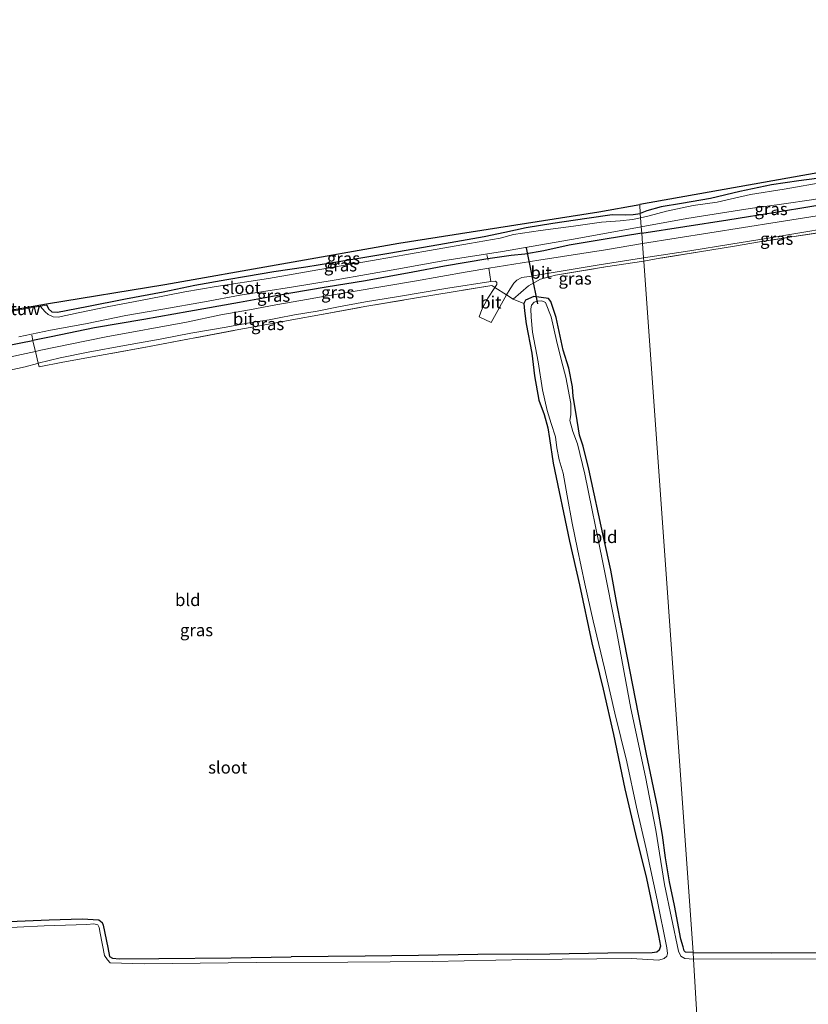
# Model space of a CAD drawing. Units: metres. Extents: x 99997 to 109998, y 456249 to 460253.
# Drawn here: x 102123 to 102283, y 460016 to 460216 of the extents above; entities that cross this region are included whole.
import ezdxf
from ezdxf.enums import TextEntityAlignment as Align

# ---------------------------------------------------------------- set-up
doc = ezdxf.new("R2010")
doc.units = ezdxf.units.M
doc.linetypes.add('IE-TERREINAFSCHEIDING', pattern=[10, 8, -2])
for name, color, linetype in [('B-ME-GW-INSTEEKWATERGANG-L-B1', 10, 'Continuous'), ('B-ME-KG-KADASTRAAL-OPNAMEDTMGRENS-L-B1', 10, 'Continuous'), ('B-ME-KW-DUIKER-L-B1', 10, 'Continuous')]:
    doc.layers.add(name, color=color, linetype=linetype)
for name, color, linetype, lineweight in [('B-ME-IE-GRASLAND-GV-B6', 93, 'Continuous', 18), ('B-ME-IE-GRONDWERKLIJN-GROND_INGERICHT-GV-B6', 253, 'Continuous', 18), ('B-ME-IE-HULPGEOMETRIE-L-B1', 53, 'Continuous', 18), ('B-ME-IE-TERREINAFSCHEIDING-DOORGANG-L-B1', 8, 'IE-TERREINAFSCHEIDING-KUNSTMATIG-OPEN', 18), ('B-ME-IE-TERREINAFSCHEIDING-RASTERHEKWERK-L-B1', 8, 'IE-TERREINAFSCHEIDING', 18), ('B-ME-KW-STUW-GV-B6', 173, 'Continuous', 18), ('B-ME-OG-WATER-GV-B6', 153, 'Continuous', 18), ('B-ME-VH-VERH_SOORT-BITUMEN-GV-B6', 8, 'IE-TERREINAFSCHEIDING-NATUURLIJK-HOUTWAL', 18), ('B-ME-VH-VERH_SOORT-HALF_VERHARDING-GV-B6', 8, 'IE-TERREINAFSCHEIDING-NATUURLIJK-HOUTWAL', 18)]:
    doc.layers.add(name, color=color, linetype=linetype, lineweight=lineweight)
doc.styles.add('NLCS-ISO', font='NLCS-ISO.TTF')
doc.linetypes.add('IE-TERREINAFSCHEIDING-KUNSTMATIG-OPEN', pattern='A,7,-1.5,[67,NLCS.SHX,S=0.75,R=0,X=0,Y=0],-1.5', length=10)
doc.linetypes.add('IE-TERREINAFSCHEIDING-NATUURLIJK-HOUTWAL', pattern='A,7,-1.5,[67,NLCS.SHX,S=0.75,R=45,X=0,Y=0],-1.5,7,-1.5,[70,NLCS.SHX,S=0.75,R=0,X=0,Y=0],-1.5', length=20)

msp = doc.modelspace()

# ---------------------------------------------------------------- linework, layer by layer
at = {"layer": 'B-ME-GW-INSTEEKWATERGANG-L-B1'}
for points in [[(102364.448, 460197.393, -0.952), (102358.562, 460196.372, -1.093), (102354.402, 460195.751, -1.517), (102340.758, 460193.342, -1.764), (102333.095, 460192.089, -1.694), (102325.197, 460190.79, -1.729), (102316.978, 460189.323, -1.752), (102308.903, 460188.104, -1.835), (102300.757, 460186.538, -1.713), (102295.219, 460185.58, -1.497), (102288.729, 460184.276, -1.556), (102281.343, 460183.308, -1.658), (102275.799, 460182.512, -1.788), (102269.341, 460181.119, -1.788), (102263.372, 460179.713, -1.709), (102257.434, 460178.74, -1.646), (102253.297, 460178.015, -1.576), (102250.426, 460177.213, -1.548), (102249.067, 460176.679, -1.563)], [(102249.356, 460172.644, -1.433), (102266.938, 460175.405, -1.627), (102271.113, 460176.052, -1.733), (102276.201, 460176.851, -1.595), (102284.46, 460178.23, -1.533), (102291.566, 460179.495, -1.395), (102298.178, 460180.848, -1.493), (102302.181, 460181.462, -1.485)], [(102128.138, 460158.018, -1.914), (102128.462, 460157.239, -1.862), (102129.157, 460156.648, -1.803), (102130.308, 460156.565, -1.713), (102136.232, 460157.72, -1.598), (102144.114, 460159.301, -1.543), (102151.802, 460160.732, -1.508), (102158.275, 460162.067, -1.519), (102164.808, 460163.217, -1.445), (102168.806, 460163.899, -1.378), (102174.406, 460164.829, -1.567), (102180.882, 460165.801, -1.46), (102188.437, 460167.053, -1.512), (102197.835, 460168.571, -1.622), (102207.994, 460170.377, -1.748), (102217.246, 460172.022, -1.571), (102221.453, 460172.857, -1.653), (102225.817, 460173.827, -1.744), (102231.234, 460174.702, -1.646), (102238.199, 460175.694, -1.681), (102243.309, 460176.447, -1.602), (102246.078, 460176.375, -1.484), (102247.622, 460176.492, -1.563), (102249.067, 460176.679, -1.563)], [(102249.356, 460172.644, -1.433), (102241.508, 460171.387, -1.559), (102234.539, 460170.238, -1.46), (102229.434, 460169.09, -1.594), (102225.504, 460168.359, -1.716), (102222.75, 460168.134, -1.646), (102217.957, 460167.425, -1.567), (102209.186, 460165.94, -1.527), (102202.721, 460164.719, -1.523), (102193.057, 460162.986, -1.551), (102185.04, 460161.67, -1.618), (102177.806, 460160.438, -1.563), (102167.348, 460158.531, -1.247), (102157.076, 460156.724, -1.393), (102147.903, 460155.09, -1.527), (102137.838, 460153.383, -1.531), (102128.97, 460151.558, -1.579), (102125.264, 460150.831, -1.591), (102125.243, 460150.827, -1.591)], [(102259.82, 460026.161, -1.551), (102258.298, 460026.225, -1.547), (102258.011, 460026.543, -1.567), (102257.815, 460027.321, -1.582), (102257.338, 460028.882, -1.567), (102256.009, 460035.732, -1.579), (102255.01, 460040.579, -1.575), (102254.215, 460045.43, -1.59), (102253.577, 460050.088, -1.618), (102252.582, 460055.896, -1.638), (102250.341, 460066.595, -1.646), (102248.686, 460074.717, -1.649), (102245.814, 460089.275, -1.669), (102244.354, 460096.926, -1.665), (102243.053, 460104.005, -1.661), (102241.635, 460110.475, -1.642), (102238.6, 460124.59, -1.665), (102237.389, 460129.323, -1.653), (102236.693, 460131.502, -1.693), (102236.006, 460135.796, -1.772), (102235.377, 460139.375, -1.764), (102235.253, 460141.346, -1.744), (102234.521, 460145.191, -1.732), (102233.322, 460148.851, -1.697), (102231.896, 460155.52, -1.665), (102230.842, 460158.781, -1.622), (102230.365, 460159.385, -1.626), (102227.356, 460159.772, -1.606), (102225.695, 460159.042, -1.594), (102225.294, 460158.339, -1.579), (102225.455, 460156.843, -1.72), (102225.815, 460154.213, -1.752), (102226.94, 460148.208, -1.689), (102227.508, 460143.626, -1.736), (102228.393, 460138.679, -1.744), (102229.471, 460135.714, -1.685), (102230.243, 460133.056, -1.716), (102230.555, 460130.834, -1.72), (102231.3, 460125.795, -1.701), (102234.661, 460109.945, -1.689), (102236.694, 460101.082, -1.653), (102239.217, 460089.251, -1.61), (102241.488, 460079.781, -1.622), (102243.616, 460070.574, -1.61), (102245.927, 460059.522, -1.586), (102248.096, 460050.266, -1.571), (102250.294, 460041.26, -1.539), (102252.76, 460029.643, -1.504), (102253.206, 460027.432, -1.484), (102252.903, 460026.627, -1.476), (102252.4, 460026.227, -1.472), (102251.468, 460026.088, -1.496), (102242.457, 460026.022, -1.59), (102230.592, 460025.826, -1.606), (102215.96, 460025.778, -1.535), (102203.85, 460025.583, -1.551), (102193.019, 460025.447, -1.59), (102177.89, 460025.289, -1.705)], [(102099.342, 460146.194, -0.897), (102099.766, 460145.947, -1.046), (102101.057, 460146.001, -1.212), (102106.403, 460147.027, -1.374), (102113.001, 460148.352, -1.429), (102122.819, 460150.351, -1.598), (102125.243, 460150.827, -1.591)], [(102112.238, 460032.144, -1.508), (102128.615, 460032.853, -1.496), (102135.276, 460033.04, -1.456), (102138.737, 460032.813, -1.72), (102139.358, 460032.301, -1.787), (102139.622, 460031.755, -1.795), (102140.552, 460027.184, -1.917), (102140.859, 460025.381, -1.91), (102141.496, 460025.036, -1.823), (102142.886, 460024.863, -1.772), (102150.927, 460024.944, -1.689), (102165.705, 460025.073, -1.752), (102177.89, 460025.289, -1.705)], [(102259.82, 460026.161, -1.551), (102275.722, 460026.131, -1.568), (102294.837, 460026.182, -1.611)]]:
    msp.add_polyline3d(points, dxfattribs=at)
at = {"layer": 'B-ME-IE-GRASLAND-GV-B6'}
for points in [[(102249.067, 460176.679, -1.563), (102248.937, 460178.495, -0.936), (102363.929, 460198.96, -0.854), (102364.448, 460197.393, -0.952), (102358.562, 460196.372, -1.093), (102354.402, 460195.751, -1.517), (102340.758, 460193.342, -1.764), (102333.095, 460192.089, -1.694), (102325.197, 460190.79, -1.729), (102316.978, 460189.323, -1.752), (102308.903, 460188.104, -1.835), (102300.757, 460186.538, -1.713), (102295.219, 460185.58, -1.497), (102288.729, 460184.276, -1.556), (102281.343, 460183.308, -1.658), (102275.799, 460182.512, -1.788), (102269.341, 460181.119, -1.788), (102263.372, 460179.713, -1.709), (102257.434, 460178.74, -1.646), (102253.297, 460178.015, -1.576), (102250.426, 460177.213, -1.548), (102249.067, 460176.679, -1.563)], [(102286.873, 460183.125, -2.298), (102278.363, 460181.661, -2.298), (102271.514, 460180.517, -2.298), (102268.281, 460179.818, -2.298), (102264.699, 460179.001, -2.298), (102259.83, 460178.293, -2.298), (102254.4, 460177.151, -2.298), (102250.88, 460176.181, -2.298), (102249.131, 460175.78, -2.3), (102249.067, 460176.679, -1.563), (102250.426, 460177.213, -1.548), (102253.297, 460178.015, -1.576), (102257.434, 460178.74, -1.646), (102263.372, 460179.713, -1.709), (102269.341, 460181.119, -1.788), (102275.799, 460182.512, -1.788), (102281.343, 460183.308, -1.658), (102288.729, 460184.276, -1.556)], [(102249.356, 460172.644, -1.433), (102249.263, 460173.946, -2.3), (102258.518, 460175.648, -2.298), (102265.832, 460176.826, -2.298), (102271.476, 460177.708, -2.298), (102277.869, 460178.543, -2.298), (102284.414, 460179.517, -2.298), (102291.814, 460180.947, -2.298), (102298.598, 460181.983, -2.298), (102301.756, 460182.541, -2.298), (102302.181, 460181.462, -1.485), (102298.178, 460180.848, -1.493), (102291.566, 460179.495, -1.395), (102284.46, 460178.23, -1.533), (102276.201, 460176.851, -1.595), (102271.113, 460176.052, -1.733), (102266.938, 460175.405, -1.627), (102249.356, 460172.644, -1.433)], [(102249.067, 460176.679, -1.563), (102247.622, 460176.492, -1.563), (102246.078, 460176.375, -1.484), (102243.309, 460176.447, -1.602), (102238.199, 460175.694, -1.681), (102231.234, 460174.702, -1.646), (102225.817, 460173.827, -1.744), (102221.453, 460172.857, -1.653), (102217.246, 460172.022, -1.571), (102207.994, 460170.377, -1.748), (102197.835, 460168.571, -1.622), (102188.437, 460167.053, -1.512), (102180.882, 460165.801, -1.46), (102174.406, 460164.829, -1.567), (102168.806, 460163.899, -1.378), (102164.808, 460163.217, -1.445), (102158.275, 460162.067, -1.519), (102151.802, 460160.732, -1.508), (102144.114, 460159.301, -1.543), (102136.232, 460157.72, -1.598), (102130.308, 460156.565, -1.713), (102129.157, 460156.648, -1.803), (102128.462, 460157.239, -1.862), (102128.138, 460158.018, -1.914), (102128.069, 460158.274, -1.914), (102152.154, 460162.202, -1.508), (102199.852, 460170.603, -1.512), (102240.625, 460177.035, -1.519), (102248.937, 460178.495, -0.936), (102249.067, 460176.679, -1.563)], [(102249.505, 460170.554, -1.208), (102249.356, 460172.644, -1.433), (102266.938, 460175.405, -1.627), (102271.113, 460176.052, -1.733), (102276.201, 460176.851, -1.595), (102284.46, 460178.23, -1.533)], [(102301.801, 460178.818, -1.226), (102276.986, 460174.905, -1.222), (102249.505, 460170.554, -1.208)], [(102249.067, 460176.679, -1.563), (102249.131, 460175.78, -2.3), (102247.471, 460175.478, -2.3), (102244.985, 460175.212, -2.3), (102241.142, 460174.924, -2.3), (102235.462, 460174.092, -2.3), (102228.755, 460173.2, -2.3), (102223.234, 460172.372, -2.3), (102220.476, 460171.67, -2.3), (102214.279, 460170.547, -2.3), (102206.075, 460169.11, -2.3), (102194.467, 460167.098, -2.3), (102183.361, 460165.214, -2.3), (102173.263, 460163.465, -2.3), (102162.597, 460161.81, -2.3), (102156.266, 460160.696, -2.3), (102148.652, 460159.206, -2.3), (102140.714, 460157.739, -2.3), (102134.514, 460156.468, -2.3), (102130.408, 460155.578, -2.3), (102129.388, 460155.604, -2.3), (102128.363, 460156.089, -2.3), (102127.773, 460156.646, -2.3), (102126.771, 460157.781, -2.3), (102128.138, 460158.018, -1.914), (102128.462, 460157.239, -1.862), (102129.157, 460156.648, -1.803), (102130.308, 460156.565, -1.713), (102136.232, 460157.72, -1.598), (102144.114, 460159.301, -1.543), (102151.802, 460160.732, -1.508), (102158.275, 460162.067, -1.519), (102164.808, 460163.217, -1.445), (102168.806, 460163.899, -1.378), (102174.406, 460164.829, -1.567), (102180.882, 460165.801, -1.46), (102188.437, 460167.053, -1.512), (102197.835, 460168.571, -1.622), (102207.994, 460170.377, -1.748), (102217.246, 460172.022, -1.571), (102221.453, 460172.857, -1.653), (102225.817, 460173.827, -1.744), (102231.234, 460174.702, -1.646), (102238.199, 460175.694, -1.681), (102243.309, 460176.447, -1.602), (102246.078, 460176.375, -1.484), (102247.622, 460176.492, -1.563), (102249.067, 460176.679, -1.563)], [(102249.76, 460166.99, -1.22), (102249.715, 460167.625, -1.208), (102259.154, 460169.079, -1.148), (102267.528, 460170.434, -1.274), (102274.731, 460171.605, -1.317), (102287.603, 460173.762, -1.14), (102297.574, 460175.266, -1.101), (102303.772, 460176.099, -1.179), (102304.012, 460175.871, -1.101), (102303.735, 460175.147, -1.144), (102303.684, 460175.041, -1.147), (102303.021, 460175.391, -1.211), (102288.31, 460173.194, -1.148), (102273.363, 460170.895, -1.372), (102268.274, 460170.053, -1.332), (102261.115, 460168.858, -1.274), (102253.037, 460167.543, -1.34), (102249.76, 460166.99, -1.22)], [(102249.263, 460173.946, -2.3), (102249.356, 460172.644, -1.433), (102241.508, 460171.387, -1.559), (102234.539, 460170.238, -1.46), (102229.434, 460169.09, -1.594), (102225.504, 460168.359, -1.716), (102222.75, 460168.134, -1.646), (102217.957, 460167.425, -1.567), (102209.186, 460165.94, -1.527), (102202.721, 460164.719, -1.523), (102193.057, 460162.986, -1.551), (102185.04, 460161.67, -1.618), (102177.806, 460160.438, -1.563), (102167.348, 460158.531, -1.247), (102157.076, 460156.724, -1.393), (102147.903, 460155.09, -1.527), (102137.838, 460153.383, -1.531), (102128.97, 460151.558, -1.579), (102125.264, 460150.831, -1.591), (102125.243, 460150.827, -1.591), (102122.819, 460150.351, -1.598), (102113.001, 460148.352, -1.429)], [(102122.386, 460151.572, -2.3), (102128.875, 460152.902, -2.3), (102135.987, 460154.2, -2.3), (102144.241, 460155.874, -2.3), (102151.735, 460157.203, -2.3), (102160.233, 460158.716, -2.3), (102167.544, 460160.017, -2.3), (102177.989, 460161.702, -2.3), (102187.089, 460163.136, -2.3), (102199.408, 460165.336, -2.3), (102209.257, 460167.089, -2.3), (102220.976, 460168.944, -2.3), (102236.227, 460171.565, -2.3), (102249.263, 460173.946, -2.3)], [(102249.356, 460172.644, -1.433), (102249.505, 460170.554, -1.208), (102241.963, 460169.306, -1.24), (102228.392, 460167.151, -1.464), (102218.2, 460165.507, -1.389), (102213.781, 460164.786, -1.385), (102203.042, 460162.882, -1.413), (102184.059, 460159.73, -1.358), (102179.901, 460158.979, -1.504), (102174.79, 460158.07, -1.456), (102169.397, 460157.06, -1.098), (102163.596, 460156.023, -1.145), (102156.557, 460154.541, -1.2), (102140.192, 460151.542, -1.342), (102132.872, 460150.087, -1.33), (102126.906, 460148.829, -1.46), (102125.777, 460148.588, -1.447), (102125.335, 460150.379, -1.68), (102125.264, 460150.831, -1.591), (102128.97, 460151.558, -1.579), (102137.838, 460153.383, -1.531), (102147.903, 460155.09, -1.527), (102157.076, 460156.724, -1.393), (102167.348, 460158.531, -1.247), (102177.806, 460160.438, -1.563), (102185.04, 460161.67, -1.618), (102193.057, 460162.986, -1.551), (102202.721, 460164.719, -1.523), (102209.186, 460165.94, -1.527), (102217.957, 460167.425, -1.567), (102222.75, 460168.134, -1.646), (102225.504, 460168.359, -1.716), (102229.434, 460169.09, -1.594), (102234.539, 460170.238, -1.46), (102241.508, 460171.387, -1.559), (102249.356, 460172.644, -1.433)], [(102249.715, 460167.625, -1.208), (102249.76, 460166.99, -1.22), (102241.964, 460165.797, -1.326), (102231.799, 460164.093, -1.492), (102228.74, 460163.303, -1.496), (102226.307, 460161.909, -1.488), (102223.151, 460159.245, -1.476), (102221.788, 460160.112, -1.446), (102222.529, 460161.361, -1.405), (102223.257, 460162.485, -1.48), (102223.897, 460163.129, -1.496), (102224.915, 460163.623, -1.519), (102226.431, 460163.856, -1.508), (102230.113, 460164.447, -1.519), (102240.678, 460166.221, -1.322), (102249.715, 460167.625, -1.208)], [(102126.37, 460146.186, -1.472), (102130.843, 460147.272, -1.46), (102136.526, 460148.457, -1.322), (102143.939, 460149.768, -1.251), (102151.232, 460151.106, -1.192), (102157.489, 460152.323, -1.117), (102164.624, 460153.533, -1.106), (102169.737, 460154.451, -1.046), (102173.396, 460154.986, -1.326), (102175.152, 460155.357, -1.425), (102178.598, 460156.015, -1.5), (102183.231, 460156.796, -1.421), (102187.582, 460157.633, -1.314), (102193.081, 460158.657, -1.299), (102199.343, 460159.735, -1.362), (102209.821, 460161.458, -1.46), (102218.621, 460162.843, -1.385), (102219.564, 460162.896, -1.381), (102219.856, 460162.647, -1.385), (102219.818, 460162.18, -1.401), (102219.403, 460161.631, -1.394), (102218.785, 460162.024, -1.381), (102203.03, 460159.399, -1.447), (102192.906, 460157.714, -1.25), (102184.072, 460156.131, -1.542), (102178.011, 460155.048, -1.656), (102172.958, 460154.081, -1.345), (102166.525, 460152.889, -1.211), (102148.595, 460149.545, -1.321), (102131.402, 460146.389, -1.46), (102126.552, 460145.45, -1.405), (102126.37, 460146.186, -1.472)], [(102112.238, 460032.144, -1.508), (102128.615, 460032.853, -1.496), (102135.276, 460033.04, -1.456), (102138.737, 460032.813, -1.72), (102139.358, 460032.301, -1.787), (102139.622, 460031.755, -1.795), (102140.552, 460027.184, -1.917), (102140.859, 460025.381, -1.91), (102141.496, 460025.036, -1.823), (102142.886, 460024.863, -1.772), (102150.927, 460024.944, -1.689), (102165.705, 460025.073, -1.752), (102177.89, 460025.289, -1.705), (102193.019, 460025.447, -1.59), (102203.85, 460025.583, -1.551), (102215.96, 460025.778, -1.535), (102230.592, 460025.826, -1.606), (102242.457, 460026.022, -1.59), (102251.468, 460026.088, -1.496), (102252.4, 460026.227, -1.472), (102252.903, 460026.627, -1.476), (102253.206, 460027.432, -1.484), (102252.76, 460029.643, -1.504), (102250.294, 460041.26, -1.539), (102248.096, 460050.266, -1.571), (102245.927, 460059.522, -1.586), (102243.616, 460070.574, -1.61), (102241.488, 460079.781, -1.622), (102239.217, 460089.251, -1.61), (102236.694, 460101.082, -1.653), (102234.661, 460109.945, -1.689), (102231.3, 460125.795, -1.701), (102230.555, 460130.834, -1.72), (102230.243, 460133.056, -1.716), (102229.471, 460135.714, -1.685), (102228.393, 460138.679, -1.744), (102227.508, 460143.626, -1.736), (102226.94, 460148.208, -1.689), (102225.815, 460154.213, -1.752), (102225.455, 460156.843, -1.72), (102225.294, 460158.339, -1.579), (102225.695, 460159.042, -1.594), (102227.356, 460159.772, -1.606), (102230.365, 460159.385, -1.626), (102230.842, 460158.781, -1.622), (102231.896, 460155.52, -1.665), (102233.322, 460148.851, -1.697), (102234.521, 460145.191, -1.732), (102235.253, 460141.346, -1.744), (102235.377, 460139.375, -1.764), (102236.006, 460135.796, -1.772), (102236.693, 460131.502, -1.693), (102237.389, 460129.323, -1.653), (102238.6, 460124.59, -1.665), (102241.635, 460110.475, -1.642), (102243.053, 460104.005, -1.661), (102244.354, 460096.926, -1.665), (102245.814, 460089.275, -1.669), (102248.686, 460074.717, -1.649), (102250.341, 460066.595, -1.646), (102252.582, 460055.896, -1.638), (102253.577, 460050.088, -1.618), (102254.215, 460045.43, -1.59), (102255.01, 460040.579, -1.575), (102256.009, 460035.732, -1.579), (102257.338, 460028.882, -1.567), (102257.815, 460027.321, -1.582), (102258.011, 460026.543, -1.567), (102258.298, 460026.225, -1.547), (102259.82, 460026.161, -1.551)], [(102259.82, 460026.161, -1.551), (102259.897, 460024.851, -2.26), (102258.114, 460024.965, -2.26), (102257.316, 460025.433, -2.26), (102256.873, 460026.436, -2.26), (102253.976, 460040.042, -2.26), (102252.223, 460051.103, -2.26), (102250.095, 460061.983, -2.26), (102247.137, 460075.866, -2.26), (102244.257, 460091.272, -2.26), (102241.358, 460105.942, -2.26), (102237.788, 460123.607, -2.26), (102236.258, 460129.75, -2.26), (102235.321, 460132.299, -2.26), (102234.714, 460134.534, -2.26), (102234.881, 460135.667, -2.26), (102234.886, 460137.973, -2.26), (102233.912, 460143.364, -2.26), (102232.991, 460146.668, -2.26), (102231.98, 460150.829, -2.26), (102230.872, 460155.657, -2.26), (102229.715, 460158.524, -2.26), (102228.991, 460158.865, -2.26), (102228.118, 460158.845, -2.26), (102227.437, 460158.598, -2.26), (102226.864, 460158.034, -2.26), (102226.746, 460157.245, -2.26), (102226.85, 460155.546, -2.26), (102227.08, 460152.534, -2.26), (102228.275, 460146.477, -2.26), (102229.143, 460140.795, -2.26), (102230.097, 460136.548, -2.26), (102230.921, 460133.939, -2.26), (102231.749, 460131.195, -2.26), (102232.026, 460128.947, -2.26), (102232.521, 460126.5, -2.26), (102233.376, 460123.761, -2.26), (102234.144, 460119.158, -2.26), (102235.192, 460113.619, -2.26), (102236.29, 460108.317, -2.26), (102237.753, 460101.223, -2.26), (102239.43, 460093.689, -2.26), (102241.743, 460084.047, -2.26), (102243.859, 460074.91, -2.26), (102246.349, 460064.986, -2.26), (102248.284, 460055.741, -2.26), (102250.286, 460047.284, -2.26), (102252.529, 460036.893, -2.26), (102254.503, 460027.111, -2.26), (102254.635, 460025.941, -2.26), (102254.459, 460025.411, -2.26), (102253.912, 460024.923, -2.26), (102252.817, 460024.619, -2.26), (102247.296, 460024.935, -2.26), (102226.098, 460024.733, -2.26), (102206.684, 460024.366, -2.26), (102189.468, 460024.199, -2.26), (102170.802, 460024.111, -2.26), (102147.921, 460023.894, -2.26), (102141.018, 460024.105, -2.26), (102140.471, 460024.649, -2.26), (102139.84, 460025.535, -2.26), (102138.973, 460030.085, -2.26), (102138.763, 460031.245, -2.26), (102138.475, 460031.791, -2.26), (102137.674, 460032.023, -2.26), (102136.28, 460031.896, -2.26), (102127.548, 460031.61, -2.26), (102110.994, 460030.811, -2.26)], [(102113.001, 460148.352, -1.429), (102122.819, 460150.351, -1.598), (102125.243, 460150.827, -1.591), (102125.264, 460150.831, -1.591), (102125.335, 460150.379, -1.68), (102125.777, 460148.588, -1.447)], [(102125.777, 460148.588, -1.447), (102111.199, 460145.48, -1.279)], [(102259.897, 460024.851, -2.26), (102259.82, 460026.161, -1.551), (102275.722, 460026.131, -1.568), (102294.837, 460026.182, -1.611)], [(102291.99, 460024.909, -2.259), (102259.897, 460024.851, -2.26)]]:
    msp.add_polyline3d(points, dxfattribs=at)
at = {"layer": 'B-ME-IE-GRONDWERKLIJN-GROND_INGERICHT-GV-B6'}
for points in [[(102259.82, 460026.161, -1.551), (102249.76, 460166.99, -1.22), (102253.037, 460167.543, -1.34), (102261.115, 460168.858, -1.274), (102268.274, 460170.053, -1.332), (102273.363, 460170.895, -1.372), (102288.31, 460173.194, -1.148)], [(102249.76, 460166.99, -1.22), (102259.82, 460026.161, -1.551), (102258.298, 460026.225, -1.547), (102258.011, 460026.543, -1.567), (102257.815, 460027.321, -1.582), (102257.338, 460028.882, -1.567), (102256.009, 460035.732, -1.579), (102255.01, 460040.579, -1.575), (102254.215, 460045.43, -1.59), (102253.577, 460050.088, -1.618), (102252.582, 460055.896, -1.638), (102250.341, 460066.595, -1.646), (102248.686, 460074.717, -1.649), (102245.814, 460089.275, -1.669), (102244.354, 460096.926, -1.665), (102243.053, 460104.005, -1.661), (102241.635, 460110.475, -1.642), (102238.6, 460124.59, -1.665), (102237.389, 460129.323, -1.653), (102236.693, 460131.502, -1.693), (102236.006, 460135.796, -1.772), (102235.377, 460139.375, -1.764), (102235.253, 460141.346, -1.744), (102234.521, 460145.191, -1.732), (102233.322, 460148.851, -1.697), (102231.896, 460155.52, -1.665), (102230.842, 460158.781, -1.622), (102230.365, 460159.385, -1.626), (102227.356, 460159.772, -1.606), (102225.695, 460159.042, -1.594), (102225.294, 460158.339, -1.579), (102223.151, 460159.245, -1.476), (102226.307, 460161.909, -1.488), (102228.74, 460163.303, -1.496), (102231.799, 460164.093, -1.492), (102241.964, 460165.797, -1.326), (102249.76, 460166.99, -1.22)], [(102126.37, 460146.186, -1.472), (102126.552, 460145.45, -1.405), (102131.402, 460146.389, -1.46), (102148.595, 460149.545, -1.321), (102166.525, 460152.889, -1.211), (102172.958, 460154.081, -1.345), (102178.011, 460155.048, -1.656), (102184.072, 460156.131, -1.542), (102192.906, 460157.714, -1.25), (102203.03, 460159.399, -1.447), (102218.785, 460162.024, -1.381), (102219.403, 460161.631, -1.394), (102217.97, 460159.405, -1.448), (102216.787, 460157.149, -1.504), (102216.227, 460155.659, -1.512), (102218.663, 460154.476, -1.543), (102221.788, 460160.112, -1.446), (102223.151, 460159.245, -1.476), (102225.294, 460158.339, -1.579), (102225.455, 460156.843, -1.72), (102225.815, 460154.213, -1.752), (102226.94, 460148.208, -1.689), (102227.508, 460143.626, -1.736), (102228.393, 460138.679, -1.744), (102229.471, 460135.714, -1.685), (102230.243, 460133.056, -1.716), (102230.555, 460130.834, -1.72), (102231.3, 460125.795, -1.701), (102234.661, 460109.945, -1.689), (102236.694, 460101.082, -1.653), (102239.217, 460089.251, -1.61), (102241.488, 460079.781, -1.622), (102243.616, 460070.574, -1.61), (102245.927, 460059.522, -1.586), (102248.096, 460050.266, -1.571), (102250.294, 460041.26, -1.539), (102252.76, 460029.643, -1.504), (102253.206, 460027.432, -1.484), (102252.903, 460026.627, -1.476), (102252.4, 460026.227, -1.472), (102251.468, 460026.088, -1.496), (102242.457, 460026.022, -1.59), (102230.592, 460025.826, -1.606), (102215.96, 460025.778, -1.535), (102203.85, 460025.583, -1.551), (102193.019, 460025.447, -1.59), (102177.89, 460025.289, -1.705), (102165.705, 460025.073, -1.752), (102150.927, 460024.944, -1.689), (102142.886, 460024.863, -1.772), (102141.496, 460025.036, -1.823), (102140.859, 460025.381, -1.91), (102140.552, 460027.184, -1.917), (102139.622, 460031.755, -1.795), (102139.358, 460032.301, -1.787), (102138.737, 460032.813, -1.72), (102135.276, 460033.04, -1.456), (102128.615, 460032.853, -1.496), (102112.238, 460032.144, -1.508)], [(102119.634, 460144.533, -1.243), (102123.671, 460145.451, -1.405), (102126.199, 460146.144, -1.472), (102126.37, 460146.186, -1.472)], [(102294.837, 460026.182, -1.611), (102275.722, 460026.131, -1.568), (102259.82, 460026.161, -1.551)]]:
    msp.add_polyline3d(points, dxfattribs=at)
at = {"layer": 'B-ME-IE-HULPGEOMETRIE-L-B1'}
msp.add_polyline3d([(102248.937, 460178.495, -0.936), (102249.067, 460176.679, -1.563), (102249.131, 460175.78, -2.3), (102249.263, 460173.946, -2.3), (102249.356, 460172.644, -1.433), (102249.505, 460170.554, -1.208), (102249.715, 460167.625, -1.208), (102249.76, 460166.99, -1.22), (102259.82, 460026.161, -1.551), (102259.897, 460024.851, -2.26), (102260.637, 460012.261, -2.26), (102260.76, 460010.177, -0.704), (102261.037, 460005.468, -0.45), (102261.574, 459996.341, -0.391), (102261.741, 459993.492, -0.292), (102262.269, 459984.49, -0.482), (102269.308, 459983.743, -0.631), (102262.563, 459979.515, -0.834), (102262.708, 459977.065, -2.347), (102262.946, 459973.018, -2.347), (102263.005, 459972.007, -1.819), (102266.381, 459929.777, -1.76)], dxfattribs=at)
at = {"layer": 'B-ME-IE-TERREINAFSCHEIDING-DOORGANG-L-B1'}
msp.add_line((102126.552, 460145.45, -1.405), (102131.402, 460146.389, -1.46), dxfattribs=at)
for points in [[(102218.785, 460162.024, -1.381), (102219.403, 460161.631, -1.394), (102221.788, 460160.112, -1.446), (102223.151, 460159.245, -1.476)], [(102125.335, 460150.379, -1.68), (102125.777, 460148.588, -1.447), (102126.37, 460146.186, -1.472), (102126.552, 460145.45, -1.405)]]:
    msp.add_polyline3d(points, dxfattribs=at)
at = {"layer": 'B-ME-IE-TERREINAFSCHEIDING-RASTERHEKWERK-L-B1'}
msp.add_line((102223.151, 460159.245, -1.476), (102225.294, 460158.339, -1.579), dxfattribs=at)
for points in [[(102303.021, 460175.391, -1.211), (102288.31, 460173.194, -1.148), (102273.363, 460170.895, -1.372), (102268.274, 460170.053, -1.332), (102261.115, 460168.858, -1.274), (102253.037, 460167.543, -1.34), (102249.76, 460166.99, -1.22)], [(102218.043, 460167.16, -1.589), (102217.957, 460167.425, -1.567), (102217.817, 460168.248, -1.853)], [(102223.151, 460159.245, -1.476), (102226.307, 460161.909, -1.488), (102228.74, 460163.303, -1.496), (102231.799, 460164.093, -1.492), (102241.964, 460165.797, -1.326), (102249.76, 460166.99, -1.22)], [(102131.402, 460146.389, -1.46), (102148.595, 460149.545, -1.321), (102166.525, 460152.889, -1.211), (102172.958, 460154.081, -1.345), (102178.011, 460155.048, -1.656), (102184.072, 460156.131, -1.542), (102192.906, 460157.714, -1.25), (102203.03, 460159.399, -1.447), (102218.785, 460162.024, -1.381)], [(102125.335, 460150.379, -1.68), (102125.264, 460150.831, -1.591), (102125.023, 460151.889, -2.113)]]:
    msp.add_polyline3d(points, dxfattribs=at)
at = {"layer": 'B-ME-KG-KADASTRAAL-OPNAMEDTMGRENS-L-B1'}
for points in [[(102464.903, 460216.141, -1.062), (102400.534, 460205.134, -0.924), (102386.254, 460202.663, -1.697), (102377.879, 460201.403, -1.701), (102377.258, 460201.332, -1.599), (102367.821, 460199.653, -0.928), (102363.929, 460198.96, -0.854), (102248.937, 460178.495, -0.936)], [(101887.91, 460116.085, -1.063), (101975.032, 460129.969, -1.508), (101975.176, 460129.718, -1.716), (101983.014, 460131.46, -1.716), (101984.316, 460132.067, -1.492), (102088.66, 460150.289, -1.496), (102094.625, 460151.348, -0.739), (102098.405, 460152.019, -0.822), (102102.93, 460152.822, -1.504), (102119.157, 460156.701, -1.914), (102128.069, 460158.274, -1.914), (102152.154, 460162.202, -1.508), (102199.852, 460170.603, -1.512), (102240.625, 460177.035, -1.519), (102248.937, 460178.495, -0.936)]]:
    msp.add_polyline3d(points, dxfattribs=at)
at = {"layer": 'B-ME-KW-DUIKER-L-B1'}
msp.add_line((102228.175, 460158.291, -2.276), (102225.853, 460169.68, -2.284), dxfattribs=at)
at = {"layer": 'B-ME-KW-STUW-GV-B6'}
msp.add_polyline3d([(102119.157, 460156.701, -1.914), (102128.069, 460158.274, -1.914), (102128.138, 460158.018, -1.914), (102126.771, 460157.781, -2.3), (102120.319, 460156.643, -2.3), (102119.211, 460156.463, -1.914), (102119.157, 460156.701, -1.914)], dxfattribs=at)
at = {"layer": 'B-ME-OG-WATER-GV-B6'}
for points in [[(102284.414, 460179.517, -2.298), (102277.869, 460178.543, -2.298), (102271.476, 460177.708, -2.298), (102265.832, 460176.826, -2.298), (102258.518, 460175.648, -2.298), (102249.263, 460173.946, -2.3), (102249.131, 460175.78, -2.3), (102250.88, 460176.181, -2.298), (102254.4, 460177.151, -2.298), (102259.83, 460178.293, -2.298), (102264.699, 460179.001, -2.298), (102268.281, 460179.818, -2.298), (102271.514, 460180.517, -2.298), (102278.363, 460181.661, -2.298), (102286.873, 460183.125, -2.298)], [(102120.319, 460156.643, -2.3), (102126.771, 460157.781, -2.3), (102127.773, 460156.646, -2.3), (102128.363, 460156.089, -2.3), (102129.388, 460155.604, -2.3), (102130.408, 460155.578, -2.3), (102134.514, 460156.468, -2.3), (102140.714, 460157.739, -2.3), (102148.652, 460159.206, -2.3), (102156.266, 460160.696, -2.3), (102162.597, 460161.81, -2.3), (102173.263, 460163.465, -2.3), (102183.361, 460165.214, -2.3), (102194.467, 460167.098, -2.3), (102206.075, 460169.11, -2.3), (102214.279, 460170.547, -2.3), (102220.476, 460171.67, -2.3), (102223.234, 460172.372, -2.3), (102228.755, 460173.2, -2.3), (102235.462, 460174.092, -2.3), (102241.142, 460174.924, -2.3), (102244.985, 460175.212, -2.3), (102247.471, 460175.478, -2.3), (102249.131, 460175.78, -2.3)], [(102249.131, 460175.78, -2.3), (102249.263, 460173.946, -2.3), (102236.227, 460171.565, -2.3), (102220.976, 460168.944, -2.3), (102209.257, 460167.089, -2.3), (102199.408, 460165.336, -2.3), (102187.089, 460163.136, -2.3), (102177.989, 460161.702, -2.3), (102167.544, 460160.017, -2.3), (102160.233, 460158.716, -2.3), (102151.735, 460157.203, -2.3), (102144.241, 460155.874, -2.3), (102135.987, 460154.2, -2.3), (102128.875, 460152.902, -2.3), (102122.386, 460151.572, -2.3)], [(102110.994, 460030.811, -2.26), (102127.548, 460031.61, -2.26), (102136.28, 460031.896, -2.26), (102137.674, 460032.023, -2.26), (102138.475, 460031.791, -2.26), (102138.763, 460031.245, -2.26), (102138.973, 460030.085, -2.26), (102139.84, 460025.535, -2.26), (102140.471, 460024.649, -2.26), (102141.018, 460024.105, -2.26), (102147.921, 460023.894, -2.26), (102170.802, 460024.111, -2.26), (102189.468, 460024.199, -2.26), (102206.684, 460024.366, -2.26), (102226.098, 460024.733, -2.26), (102247.296, 460024.935, -2.26), (102252.817, 460024.619, -2.26), (102253.912, 460024.923, -2.26), (102254.459, 460025.411, -2.26), (102254.635, 460025.941, -2.26), (102254.503, 460027.111, -2.26), (102252.529, 460036.893, -2.26), (102250.286, 460047.284, -2.26), (102248.284, 460055.741, -2.26), (102246.349, 460064.986, -2.26), (102243.859, 460074.91, -2.26), (102241.743, 460084.047, -2.26), (102239.43, 460093.689, -2.26), (102237.753, 460101.223, -2.26), (102236.29, 460108.317, -2.26), (102235.192, 460113.619, -2.26), (102234.144, 460119.158, -2.26), (102233.376, 460123.761, -2.26), (102232.521, 460126.5, -2.26), (102232.026, 460128.947, -2.26), (102231.749, 460131.195, -2.26), (102230.921, 460133.939, -2.26), (102230.097, 460136.548, -2.26), (102229.143, 460140.795, -2.26), (102228.275, 460146.477, -2.26), (102227.08, 460152.534, -2.26), (102226.85, 460155.546, -2.26), (102226.746, 460157.245, -2.26), (102226.864, 460158.034, -2.26), (102227.437, 460158.598, -2.26), (102228.118, 460158.845, -2.26), (102228.991, 460158.865, -2.26), (102229.715, 460158.524, -2.26), (102230.872, 460155.657, -2.26), (102231.98, 460150.829, -2.26), (102232.991, 460146.668, -2.26), (102233.912, 460143.364, -2.26), (102234.886, 460137.973, -2.26), (102234.881, 460135.667, -2.26), (102234.714, 460134.534, -2.26), (102235.321, 460132.299, -2.26), (102236.258, 460129.75, -2.26), (102237.788, 460123.607, -2.26), (102241.358, 460105.942, -2.26), (102244.257, 460091.272, -2.26), (102247.137, 460075.866, -2.26), (102250.095, 460061.983, -2.26), (102252.223, 460051.103, -2.26), (102253.976, 460040.042, -2.26), (102256.873, 460026.436, -2.26), (102257.316, 460025.433, -2.26), (102258.114, 460024.965, -2.26), (102259.897, 460024.851, -2.26)], [(102259.897, 460024.851, -2.26), (102260.637, 460012.261, -2.26), (102243.955, 460012.316, -2.26), (102230.341, 460012.442, -2.26), (102217.587, 460012.411, -2.26), (102203.805, 460012.332, -2.26), (102186.414, 460012.23, -2.26), (102173.416, 460011.76, -2.26), (102159.115, 460011.558, -2.26), (102144.012, 460011.252, -2.26), (102127.967, 460010.797, -2.26), (102112.14, 460010.257, -2.26)], [(102260.637, 460012.261, -2.26), (102259.897, 460024.851, -2.26), (102291.99, 460024.909, -2.259)]]:
    msp.add_polyline3d(points, dxfattribs=at)
at = {"layer": 'B-ME-VH-VERH_SOORT-BITUMEN-GV-B6'}
for points in [[(102287.603, 460173.762, -1.14), (102274.731, 460171.605, -1.317), (102267.528, 460170.434, -1.274), (102259.154, 460169.079, -1.148), (102249.715, 460167.625, -1.208), (102249.505, 460170.554, -1.208), (102276.986, 460174.905, -1.222), (102301.801, 460178.818, -1.226)], [(102249.505, 460170.554, -1.208), (102249.715, 460167.625, -1.208), (102240.678, 460166.221, -1.322), (102230.113, 460164.447, -1.519), (102226.431, 460163.856, -1.508), (102224.915, 460163.623, -1.519), (102223.897, 460163.129, -1.496), (102223.257, 460162.485, -1.48), (102222.529, 460161.361, -1.405), (102221.788, 460160.112, -1.446), (102219.403, 460161.631, -1.394), (102219.818, 460162.18, -1.401), (102219.856, 460162.647, -1.385), (102219.564, 460162.896, -1.381), (102218.621, 460162.843, -1.385), (102218.2, 460165.507, -1.389), (102228.392, 460167.151, -1.464), (102241.963, 460169.306, -1.24), (102249.505, 460170.554, -1.208)], [(102125.777, 460148.588, -1.447), (102126.906, 460148.829, -1.46), (102132.872, 460150.087, -1.33), (102140.192, 460151.542, -1.342), (102156.557, 460154.541, -1.2), (102163.596, 460156.023, -1.145), (102169.397, 460157.06, -1.098), (102174.79, 460158.07, -1.456), (102179.901, 460158.979, -1.504), (102184.059, 460159.73, -1.358), (102203.042, 460162.882, -1.413), (102213.781, 460164.786, -1.385), (102218.2, 460165.507, -1.389), (102218.621, 460162.843, -1.385), (102209.821, 460161.458, -1.46), (102199.343, 460159.735, -1.362), (102193.081, 460158.657, -1.299), (102187.582, 460157.633, -1.314), (102183.231, 460156.796, -1.421), (102178.598, 460156.015, -1.5), (102175.152, 460155.357, -1.425), (102173.396, 460154.986, -1.326), (102169.737, 460154.451, -1.046), (102164.624, 460153.533, -1.106), (102157.489, 460152.323, -1.117), (102151.232, 460151.106, -1.192), (102143.939, 460149.768, -1.251), (102136.526, 460148.457, -1.322), (102130.843, 460147.272, -1.46), (102126.37, 460146.186, -1.472), (102125.777, 460148.588, -1.447)], [(102219.403, 460161.631, -1.394), (102221.788, 460160.112, -1.446), (102218.663, 460154.476, -1.543), (102216.227, 460155.659, -1.512), (102216.787, 460157.149, -1.504), (102217.97, 460159.405, -1.448), (102219.403, 460161.631, -1.394)]]:
    msp.add_polyline3d(points, dxfattribs=at)
at = {"layer": 'B-ME-VH-VERH_SOORT-HALF_VERHARDING-GV-B6'}
for points in [[(102111.199, 460145.48, -1.279), (102125.777, 460148.588, -1.447)], [(102125.777, 460148.588, -1.447), (102126.37, 460146.186, -1.472), (102126.199, 460146.144, -1.472), (102123.671, 460145.451, -1.405), (102119.634, 460144.533, -1.243)]]:
    msp.add_polyline3d(points, dxfattribs=at)

# ---------------------------------------------------------------- texts
at = {"layer": 'B-ME-IE-GRASLAND-GV-B6', "ltscale": 0.2, "style": 'NLCS-ISO'}
for p in [(102275.722, 460177.5925), (102276.8635, 460171.5445), (102188.568, 460167.53), (102187.951, 460166.1285), (102235.774, 460163.435), (102187.3845, 460160.616), (102174.341, 460159.9465), (102173.113, 460154.173), (102158.615, 460091.833)]:
    msp.add_text('gras', height=2.5, dxfattribs=at).set_placement(p, align=Align.MIDDLE_CENTER)
at = {"layer": 'B-ME-IE-GRONDWERKLIJN-GROND_INGERICHT-GV-B6', "ltscale": 0.2, "style": 'NLCS-ISO'}
for p in [(102241.8013, 460110.8105), (102156.8358, 460097.9833)]:
    msp.add_text('bld', height=2.5, dxfattribs=at).set_placement(p, align=Align.MIDDLE_CENTER)
at = {"layer": 'B-ME-KW-STUW-GV-B6', "ltscale": 0.2, "style": 'NLCS-ISO'}
msp.add_text('stuw', height=2.5, dxfattribs=at).set_placement((102122.9746, 460157.2259), align=Align.MIDDLE_CENTER)
at = {"layer": 'B-ME-OG-WATER-GV-B6', "ltscale": 0.2, "style": 'NLCS-ISO'}
for p in [(102167.7616, 460161.5272), (102164.9687, 460063.8606)]:
    msp.add_text('sloot', height=2.5, dxfattribs=at).set_placement(p, align=Align.MIDDLE_CENTER)
at = {"layer": 'B-ME-VH-VERH_SOORT-BITUMEN-GV-B6', "ltscale": 0.2, "style": 'NLCS-ISO'}
for p in [(102228.85, 460164.6383), (102218.6059, 460158.5804), (102168.2075, 460155.219)]:
    msp.add_text('bit', height=2.5, dxfattribs=at).set_placement(p, align=Align.MIDDLE_CENTER)

doc.saveas('drawing.dxf')
